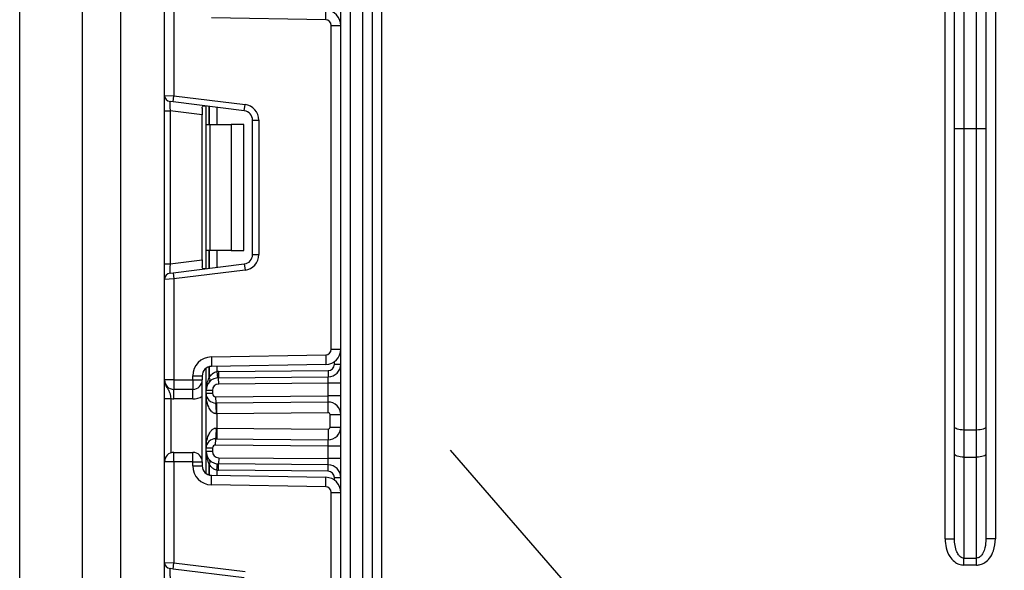
# Model space of a CAD drawing. Units: millimetres. Extents: x 8 to 418, y -29 to 369.
# Drawn here: x 171 to 186, y 172 to 180 of the extents above; entities that cross this region are included whole.
import ezdxf

# ---------------------------------------------------------------- set-up
doc = ezdxf.new("R2010")
doc.units = ezdxf.units.MM
doc.layers.add('FORMAT', color=7, linetype='Continuous')
doc.styles.add('SLDTEXTSTYLE1', font='TXT', dxfattribs={"width": 0.7})
doc.dimstyles.new('SLDDIMSTYLE2', dxfattribs={"dimtxt": 3.393075, "dimasz": 5, "dimexe": 0, "dimexo": 0.0625, "dimgap": 0.848269, "dimtad": 0, "dimtih": 1, "dimtoh": 1, "dimdec": 4, "dimlfac": 5, "dimrnd": 1e-09, "dimzin": 12, "dimdsep": 46, "dimtxsty": 'SLDTEXTSTYLE1', "dimsah": 1, "dimcen": 0, "dimadec": 0, "dimazin": 3, "dimtfac": 1, "dimtdec": 4, "dimtmove": 0, "dimatfit": 3, "dimfxl": 0, "dimfrac": 2, "dimtolj": 1, "dimtzin": 12, "dimarcsym": 0})
doc.dimstyles.new('SLDDIMSTYLE4', dxfattribs={"dimtxt": 3.393075, "dimasz": 5, "dimexe": 0, "dimexo": 0.0625, "dimgap": 0.848269, "dimtad": 2, "dimdec": 4, "dimlfac": 5, "dimrnd": 1e-09, "dimzin": 12, "dimdsep": 46, "dimtxsty": 'SLDTEXTSTYLE1', "dimsah": 1, "dimcen": 0.09, "dimadec": 0, "dimazin": 3, "dimtol": 1, "dimtp": 2, "dimtm": 2, "dimtfac": 1, "dimtdec": 4, "dimtofl": 0, "dimtmove": 0, "dimatfit": 3, "dimfxl": 0, "dimfrac": 2, "dimtolj": 1, "dimarcsym": 0})

# ---------------------------------------------------------------- blocks, each defined once
blk = doc.blocks.new('_D_10')
at = {"layer": 'FORMAT'}
for p, q in [((170.722, 164.983), (170.722, 278.261)), ((223.922, 164.983), (223.922, 278.261)), ((223.922, 277.261), (170.722, 277.261))]:
    blk.add_line(p, q, dxfattribs=at)
for points in [[(170.722, 277.261), (175.722, 276.821), (175.722, 277.701)], [(223.922, 277.261), (218.922, 277.701), (218.922, 276.821)]]:
    blk.add_solid(points, dxfattribs=at)
at = {"layer": 'FORMAT', "char_height": 3.3931, "attachment_point": 1, "style": 'SLDTEXTSTYLE1'}
for s, insert in [('±2', (200.456, 281.635)), ('266', (192.56, 281.635))]:
    blk.add_mtext(s, dxfattribs=dict(at, insert=insert))
blk = doc.blocks.new('_D_14')
at = {"layer": 'FORMAT'}
for p, q in [((184.129, 165.965), (177.565, 173.509)), ((184.129, 165.965), (210.516, 135.637)), ((210.516, 135.637), (226.703, 117.031)), ((226.703, 117.031), (239.728, 117.031))]:
    blk.add_line(p, q, dxfattribs=at)
for points in [[(184.129, 165.965), (181.179, 170.026), (180.515, 169.448)], [(210.516, 135.637), (213.465, 131.576), (214.129, 132.154)]]:
    blk.add_solid(points, dxfattribs=at)
at = {"layer": 'FORMAT', "char_height": 3.3931, "attachment_point": 1, "style": 'SLDTEXTSTYLE1'}
for s, insert in [('%%c', (228.291, 121.405)), ('200', (233.211, 121.405))]:
    blk.add_mtext(s, dxfattribs=dict(at, insert=insert))

msp = doc.modelspace()

# ---------------------------------------------------------------- linework, layer by layer
at = {"color": 7, "linetype": 'Continuous', "lineweight": 25}
for p, q in [((175.822204, 129.00114), (175.822204, 215.40114)), ((175.972204, 212.865888), (175.972204, 129.00114)), ((176.172204, 129.00114), (176.172204, 211.537528)), ((176.322204, 210.791368), (176.322204, 129.15114)), ((172.322204, 190.90114), (172.322204, 159.10114)), ((171.722204, 159.30114), (171.722204, 190.70114)), ((176.472204, 188.85114), (176.472204, 129.65114)), ((185.422204, 172.102798), (185.422204, 188.85114)), ((185.572204, 178.617054), (185.572204, 188.85114)), ((185.722204, 188.85114), (185.722204, 178.617054)), ((185.922204, 178.617054), (185.922204, 188.85114)), ((186.072204, 188.85114), (186.072204, 178.617054)), ((186.222204, 188.85114), (186.222204, 172.102798)), ((173.022204, 179.141511), (173.022204, 180.737807)), ((173.172204, 180.737807), (173.172204, 179.135372)), ((175.583775, 180.341945), (173.766968, 180.373658)), ((175.583775, 180.341945), (175.586393, 180.491923)), ((175.672204, 175.110321), (175.672204, 180.251959)), ((175.672204, 180.251959), (175.822204, 180.251959)), ((173.022204, 179.141511), (173.172204, 179.135372)), ((173.022204, 178.893374), (173.022204, 179.141511)), ((173.160017, 179.036117), (173.172204, 179.135372)), ((173.172204, 179.135372), (174.302671, 178.996568)), ((173.160017, 179.036117), (173.110017, 179.042256)), ((174.290484, 178.897313), (173.160017, 179.036117)), ((173.622204, 178.940442), (173.622204, 178.830486)), ((173.684204, 178.68114), (173.684204, 178.971755)), ((174.290484, 178.897313), (174.302671, 178.996568)), ((173.022204, 178.893374), (173.110017, 178.893374)), ((173.022204, 176.468905), (173.022204, 178.893374)), ((173.622204, 178.830486), (173.110017, 178.893374)), ((173.110017, 178.893374), (173.110017, 176.468905)), ((173.622204, 176.531794), (173.622204, 178.830486)), ((173.684204, 178.68114), (173.742783, 178.68114)), ((173.684204, 176.68114), (173.684204, 178.68114)), ((173.742783, 178.68114), (173.742783, 176.68114)), ((173.742783, 178.68114), (174.084204, 178.68114)), ((174.084204, 178.68114), (174.084204, 176.68114)), ((174.284204, 178.68114), (174.084204, 178.68114)), ((174.284204, 176.68114), (174.284204, 178.68114)), ((174.422204, 178.748431), (174.522204, 178.748431)), ((174.422204, 176.613849), (174.422204, 178.748431)), ((174.522204, 178.748431), (174.522204, 176.613849)), ((185.572204, 178.617054), (185.722204, 178.617054)), ((185.572204, 173.880075), (185.572204, 178.617054)), ((185.722204, 178.617054), (185.922204, 178.617054)), ((185.722204, 178.617054), (185.722204, 173.828772)), ((185.922204, 178.617054), (186.072204, 178.617054)), ((185.922204, 173.828772), (185.922204, 178.617054)), ((186.072204, 178.617054), (186.072204, 173.880075)), ((173.742783, 176.68114), (173.684204, 176.68114)), ((173.684204, 176.390525), (173.684204, 176.68114)), ((174.084204, 176.68114), (173.742783, 176.68114)), ((174.084204, 176.68114), (174.284204, 176.68114)), ((174.422204, 176.613849), (174.522204, 176.613849)), ((173.022204, 176.468905), (173.110017, 176.468905)), ((173.022204, 176.220769), (173.022204, 176.468905)), ((173.110017, 176.468905), (173.622204, 176.531794)), ((173.160017, 176.326163), (174.290484, 176.464967)), ((173.622204, 176.531794), (173.622204, 176.421838)), ((174.290484, 176.464967), (174.302671, 176.365712)), ((173.110017, 176.320024), (173.160017, 176.326163)), ((173.160017, 176.326163), (173.172204, 176.226908)), ((174.302671, 176.365712), (173.172204, 176.226908)), ((173.172204, 176.226908), (173.022204, 176.220769)), ((173.022204, 174.624473), (173.022204, 176.220769)), ((173.172204, 176.226908), (173.172204, 174.624473)), ((175.672204, 175.110321), (175.822204, 175.110321)), ((173.766968, 174.988622), (175.583775, 175.020334)), ((173.766968, 174.988622), (173.769586, 174.838645)), ((175.583775, 175.020334), (175.586393, 174.870357)), ((175.722204, 174.873608), (175.822204, 174.873608)), ((173.684204, 174.458426), (173.684204, 174.810142)), ((175.586393, 174.870357), (173.769586, 174.838645)), ((173.85462, 174.756963), (173.864482, 174.657451)), ((173.881586, 174.758414), (175.623077, 174.773612)), ((173.881586, 174.758414), (173.882459, 174.658418)), ((175.623077, 174.773612), (175.623949, 174.673616)), ((173.172204, 174.624473), (173.022204, 174.624473)), ((173.172204, 174.624473), (173.472204, 174.624473)), ((173.172204, 174.624473), (173.172204, 174.474473)), ((173.472204, 174.688667), (173.622204, 174.688667)), ((173.472204, 174.624473), (173.472204, 174.688667)), ((173.472204, 174.624473), (173.622204, 174.624473)), ((173.472204, 174.624473), (173.472204, 174.474473)), ((173.622204, 174.688667), (173.622204, 174.624473)), ((173.622204, 173.324473), (173.622204, 174.624473)), ((173.882459, 174.658418), (175.623949, 174.673616)), ((173.883331, 174.558422), (173.882459, 174.658418)), ((175.622204, 174.573597), (173.883331, 174.558422)), ((175.622204, 174.573597), (175.623949, 174.673616)), ((175.822204, 174.573597), (175.622204, 174.573597)), ((175.622204, 174.373589), (175.622204, 174.573597)), ((173.472204, 174.474473), (173.172204, 174.474473)), ((173.172204, 174.324473), (173.172204, 174.474473)), ((173.472204, 174.324473), (173.472204, 174.474473)), ((173.784204, 174.458426), (173.684204, 174.458426)), ((173.684204, 174.407987), (173.684204, 174.458426)), ((173.784204, 174.407987), (173.684204, 174.407987)), ((173.684204, 173.540959), (173.684204, 174.407987)), ((173.784204, 174.458426), (173.784204, 174.407987)), ((173.022204, 174.328669), (173.122204, 174.328669)), ((173.022204, 173.324473), (173.022204, 174.328669)), ((173.122204, 174.328669), (173.122204, 173.465895)), ((173.472204, 174.324473), (173.172204, 174.324473)), ((173.83464, 174.357989), (175.622204, 174.373589)), ((173.83464, 174.357989), (173.835513, 174.257993)), ((175.620459, 174.27357), (173.835513, 174.257993)), ((173.854204, 174.08815), (173.85272, 174.258143)), ((175.620459, 174.27357), (175.622204, 174.373589)), ((175.621942, 174.103577), (175.620459, 174.27357)), ((175.822204, 174.373589), (175.622204, 174.373589)), ((175.621942, 174.103577), (173.854204, 174.08815)), ((173.854204, 174.08815), (173.8456, 174.088)), ((173.854204, 174.08815), (173.854204, 173.860797)), ((175.652204, 173.875369), (175.652204, 174.073578)), ((175.652204, 174.073578), (175.822204, 174.073578)), ((173.8456, 173.860947), (173.854204, 173.860797)), ((173.854204, 173.860797), (173.85272, 173.690803)), ((173.854204, 173.860797), (175.621942, 173.84537)), ((175.621942, 173.84537), (175.620459, 173.675376)), ((175.652204, 173.875369), (175.822204, 173.875369)), ((185.572204, 173.449846), (185.572204, 173.880075)), ((185.922204, 173.828772), (185.722204, 173.828772)), ((185.722204, 173.828772), (185.722204, 173.398543)), ((185.922204, 173.398543), (185.922204, 173.828772)), ((186.072204, 173.880075), (186.072204, 173.449846)), ((173.83464, 173.590957), (173.835513, 173.690953)), ((173.835513, 173.690953), (175.620459, 173.675376)), ((175.622204, 173.575357), (175.620459, 173.675376)), ((173.172204, 173.324473), (173.172204, 173.474473)), ((173.172204, 173.474473), (173.472204, 173.474473)), ((173.472204, 173.324473), (173.472204, 173.474473)), ((173.784204, 173.540959), (173.684204, 173.540959)), ((173.684204, 173.490521), (173.684204, 173.540959)), ((173.784204, 173.490521), (173.684204, 173.490521)), ((173.684204, 173.138805), (173.684204, 173.490521)), ((173.784204, 173.540959), (173.784204, 173.490521)), ((175.622204, 173.575357), (173.83464, 173.590957)), ((175.622204, 173.37535), (175.622204, 173.575357)), ((175.822204, 173.575357), (175.622204, 173.575357)), ((173.172204, 173.324473), (173.022204, 173.324473)), ((173.022204, 171.728177), (173.022204, 173.324473)), ((173.472204, 173.324473), (173.172204, 173.324473)), ((173.172204, 173.324473), (173.172204, 171.722038)), ((173.472204, 173.260279), (173.472204, 173.324473)), ((173.472204, 173.324473), (173.622204, 173.324473)), ((173.622204, 173.324473), (173.622204, 173.260279)), ((173.883331, 173.390525), (173.882459, 173.290528)), ((173.883331, 173.390525), (175.622204, 173.37535)), ((175.623949, 173.275331), (175.622204, 173.37535)), ((175.822204, 173.37535), (175.622204, 173.37535)), ((185.572204, 172.102798), (185.572204, 173.449846)), ((185.722204, 173.398543), (185.922204, 173.398543)), ((185.722204, 173.398543), (185.722204, 171.796452)), ((185.922204, 171.796452), (185.922204, 173.398543)), ((186.072204, 173.449846), (186.072204, 172.102798)), ((173.472204, 173.260279), (173.622204, 173.260279)), ((173.85462, 173.191983), (173.864482, 173.291496)), ((173.881586, 173.190532), (173.882459, 173.290528)), ((175.623077, 173.175334), (173.881586, 173.190532)), ((175.623949, 173.275331), (173.882459, 173.290528)), ((175.623077, 173.175334), (175.623949, 173.275331)), ((173.766968, 172.960325), (173.769586, 173.110302)), ((173.769586, 173.110302), (175.586393, 173.078589)), ((175.583775, 172.928612), (175.586393, 173.078589)), ((175.722204, 173.075338), (175.822204, 173.075338)), ((175.583775, 172.928612), (173.766968, 172.960325)), ((175.672204, 167.696987), (175.672204, 172.838626)), ((175.672204, 172.838626), (175.822204, 172.838626)), ((185.422204, 172.102798), (185.572204, 172.102798)), ((186.222204, 172.102798), (186.072204, 172.102798)), ((185.722204, 171.796452), (185.922204, 171.796452)), ((185.722204, 171.685071), (185.722204, 171.796452)), ((185.922204, 171.685071), (185.922204, 171.796452)), ((173.022204, 171.728177), (173.172204, 171.722038)), ((173.022204, 171.480041), (173.022204, 171.728177)), ((173.160017, 171.622784), (173.110017, 171.628923)), ((173.160017, 171.622784), (173.172204, 171.722038)), ((174.290484, 171.48398), (173.160017, 171.622784)), ((173.172204, 171.722038), (174.302671, 171.583234)), ((185.922204, 171.685071), (185.722204, 171.685071))]:
    msp.add_line(p, q, dxfattribs=at)
at = {"color": 8, "linetype": 'Continuous', "lineweight": 25}
for p, q in [((173.733996, 178.965641), (173.733996, 178.68114)), ((173.734412, 178.68114), (173.734412, 178.96559)), ((173.85462, 178.95083), (173.85462, 178.68114)), ((173.733996, 176.68114), (173.733996, 176.396639)), ((173.734412, 176.39669), (173.734412, 176.68114)), ((173.85462, 176.68114), (173.85462, 176.411449)), ((175.722204, 174.873608), (175.722204, 174.915385)), ((173.733996, 174.83372), (173.733996, 174.661391)), ((173.734412, 174.661843), (173.734412, 174.833829)), ((173.85462, 174.840129), (173.85462, 174.756963)), ((173.733996, 173.287556), (173.733996, 173.115227)), ((173.734412, 173.115118), (173.734412, 173.287103)), ((173.85462, 173.191983), (173.85462, 173.108818)), ((175.722204, 173.033562), (175.722204, 173.075338))]:
    msp.add_line(p, q, dxfattribs=at)
at = {"color": 7, "linetype": 'Continuous', "lineweight": 25, "flags": 128}
for points in [[(185.722204, 173.828772), (185.69294, 173.829758), (185.664801, 173.832677), (185.638868, 173.837418), (185.616138, 173.843798), (185.597484, 173.851572), (185.583622, 173.860442), (185.575086, 173.870066), (185.572204, 173.880075)], [(186.072204, 173.880075), (186.069322, 173.870066), (186.060786, 173.860442), (186.046924, 173.851572), (186.02827, 173.843798), (186.00554, 173.837418), (185.979607, 173.832677), (185.951468, 173.829758), (185.922204, 173.828772)], [(185.722204, 173.398543), (185.69294, 173.399528), (185.664801, 173.402448), (185.638868, 173.407189), (185.616138, 173.413569), (185.597484, 173.421343), (185.583622, 173.430213), (185.575086, 173.439837), (185.572204, 173.449846)], [(186.072204, 173.449846), (186.069322, 173.439837), (186.060786, 173.430213), (186.046924, 173.421343), (186.02827, 173.413569), (186.00554, 173.407189), (185.979607, 173.402448), (185.951468, 173.399528), (185.922204, 173.398543)]]:
    msp.add_lwpolyline(points, dxfattribs=at)
at = {"color": 7, "linetype": 'Continuous', "lineweight": 25}
for centre, radius, start, end in [((175.582204, 180.251959), 0.24, 0, 89), ((175.582204, 180.251959), 0.09, 0, 89), ((173.122204, 179.141511), 0.1, 180, 263), ((174.272204, 178.748431), 0.25, 0, 83), ((174.272204, 178.748431), 0.15, 0, 83), ((174.272204, 176.613849), 0.15, 277, 0), ((174.272204, 176.613849), 0.25, 277, 0), ((173.122204, 176.220769), 0.1, 97, 180), ((175.582204, 175.110321), 0.09, 271, 0), ((175.582204, 175.110321), 0.24, 271, 0), ((173.772204, 174.688667), 0.3, 91, 180), ((175.622204, 174.873608), 0.1, 270.5, 0), ((175.622204, 174.873608), 0.2, 270.5, 0), ((173.772204, 174.688667), 0.15, 91, 180), ((173.884204, 174.458426), 0.3, 90.5, 95.659267), ((173.172204, 174.624473), 0.15, 180, 270), ((173.472204, 174.624473), 0.15, 270, 0), ((173.884204, 174.458426), 0.2, 90.5, 180), ((173.954915, 174.458426), 0.3, 137.3079274, 137.425317), ((173.68636, 174.625438), 0.059681, 327.9140047, 37.0438127), ((173.686622, 174.625916), 0.059788, 327.777987, 36.934721), ((173.834204, 174.407987), 0.15, 180, 270.5), ((173.884204, 174.458426), 0.1, 90.5, 180), ((173.834204, 174.407987), 0.05, 180, 270.5), ((173.172204, 174.624473), 0.3, 260.4059318, 270), ((173.472204, 174.624473), 0.3, 270, 300), ((172.998531, 174.123031), 0.847793, 357.6318007, 9.1599968), ((175.622204, 174.073578), 0.2, 0, 90.5), ((175.622204, 174.073578), 0.03, 0, 90.5), ((172.998531, 173.825915), 0.847793, 350.8400032, 2.3681993), ((175.622204, 173.875369), 0.2, 269.5, 0), ((175.622204, 173.875369), 0.03, 269.5, 0), ((173.834204, 173.540959), 0.15, 89.5, 180), ((173.172204, 173.324473), 0.15, 90, 180), ((173.472204, 173.324473), 0.15, 0, 90), ((173.884204, 173.490521), 0.2, 180, 269.5), ((173.834204, 173.540959), 0.05, 89.5, 180), ((173.884204, 173.490521), 0.1, 180, 269.5), ((173.68636, 173.323509), 0.059681, 322.9561873, 32.0859953), ((173.686622, 173.32303), 0.059788, 323.065279, 32.222013), ((173.772204, 173.260279), 0.3, 180, 269), ((173.772204, 173.260279), 0.15, 180, 269), ((173.954915, 173.490521), 0.3, 222.574683, 222.6920726), ((173.884204, 173.490521), 0.3, 264.340733, 269.5), ((175.622204, 173.075338), 0.1, 0, 89.5), ((175.622204, 173.075338), 0.2, 0, 89.5), ((175.582204, 172.838626), 0.24, 0, 89), ((175.582204, 172.838626), 0.09, 0, 89), ((173.122204, 171.728177), 0.1, 180, 263)]:
    msp.add_arc(centre, radius, start, end, dxfattribs=at)
for centre, major_axis, start_param, end_param in [((173.122204, 178.889633), (-0.012377, 0.152627), 6.267250376, 7.82319402), ((173.122204, 176.472646), (0.012377, 0.152627), 1.601583941, 3.157527585), ((173.122204, 171.4763), (-0.012377, 0.152627), 6.267250376, 7.82319402)]:
    msp.add_ellipse(centre, major_axis=major_axis, ratio=0.077388312, start_param=start_param, end_param=end_param, dxfattribs=at)
for points, knots in [([(173.622204, 178.940442), (173.62267, 178.94796), (173.623605, 178.96302), (173.634454, 178.973643), (173.649955, 178.97564), (173.661976, 178.974402), (173.666118, 178.973976)], [0, 0, 0, 0, 0.2889587848, 0.5787964844, 0.8548675438, 1, 1, 1, 1]), ([(173.666118, 176.388304), (173.65766, 176.387619), (173.640699, 176.386246), (173.626648, 176.394393), (173.622489, 176.408485), (173.622264, 176.419038), (173.622204, 176.421838)], [0, 0, 0, 0, 0.306769517, 0.615119103, 0.897857367, 1, 1, 1, 1]), ([(173.734412, 174.661843), (173.74738, 174.681135), (173.769562, 174.714137), (173.814066, 174.746803), (173.843245, 174.754113), (173.85462, 174.756963)], [0, 0, 0, 0, 0.461961107, 0.79024146, 1, 1, 1, 1]), ([(173.022204, 174.624473), (173.022205, 174.624116), (173.022214, 174.619232), (173.023487, 174.588463), (173.039458, 174.535804), (173.076363, 174.480251), (173.102867, 174.431198), (173.116018, 174.37908), (173.120281, 174.344337), (173.122204, 174.328669)], [0, 0, 0, 0, 0.0033256607, 0.0455241664, 0.2868498564, 0.5041433217, 0.7031136322, 0.8661107104, 1, 1, 1, 1]), ([(173.022204, 174.328669), (173.022204, 174.354022), (173.022204, 174.408607), (173.022204, 174.486232), (173.022204, 174.548209), (173.022204, 174.589997), (173.022204, 174.61025), (173.022204, 174.620983), (173.022204, 174.62265), (173.022204, 174.624281), (173.022204, 174.624473)], [0, 0, 0, 0, 0.183987951, 0.396134741, 0.618944923, 0.805852047, 0.970289049, 0.970919424, 0.996567948, 1, 1, 1, 1]), ([(173.684204, 174.458426), (173.684204, 174.458871), (173.684244, 174.496441), (173.690685, 174.566718), (173.720312, 174.63148), (173.733996, 174.661391)], [0, 0, 0, 0, 0.006421589, 0.5411086184, 1, 1, 1, 1]), ([(173.8456, 174.088), (173.836466, 174.08876), (173.821222, 174.09003), (173.792321, 174.103198), (173.755228, 174.135961), (173.714885, 174.207678), (173.689842, 174.302468), (173.684229, 174.374481), (173.684204, 174.407508), (173.684204, 174.407987)], [0, 0, 0, 0, 0.064285327, 0.107290151, 0.228230963, 0.428901125, 0.737882983, 0.996192434, 1, 1, 1, 1]), ([(173.684204, 173.540959), (173.684204, 173.541439), (173.684229, 173.574465), (173.689842, 173.646479), (173.714885, 173.741268), (173.755228, 173.812986), (173.792321, 173.845748), (173.821222, 173.858916), (173.836466, 173.860186), (173.8456, 173.860947)], [0, 0, 0, 0, 0.003807566, 0.262117017, 0.571098875, 0.771769037, 0.892709849, 0.935714673, 1, 1, 1, 1]), ([(173.733996, 173.287556), (173.720312, 173.317466), (173.690685, 173.382228), (173.684244, 173.452506), (173.684204, 173.490075), (173.684204, 173.490521)], [0, 0, 0, 0, 0.458891382, 0.993578411, 1, 1, 1, 1]), ([(173.85462, 173.191983), (173.841501, 173.195298), (173.824984, 173.199472), (173.794998, 173.216088), (173.76364, 173.242173), (173.744537, 173.271539), (173.734412, 173.287103)], [0, 0, 0, 0, 0.240945149, 0.303333815, 0.630748047, 1, 1, 1, 1]), ([(185.422204, 172.102798), (185.425379, 172.054616), (185.431834, 171.956677), (185.484961, 171.829569), (185.56016, 171.74281), (185.640079, 171.694086), (185.694794, 171.68808), (185.722204, 171.685071)], [0, 0, 0, 0, 0.254607749, 0.517549257, 0.711658865, 0.855556731, 1, 1, 1, 1]), ([(185.722204, 171.796452), (185.713227, 171.797342), (185.699147, 171.798737), (185.672255, 171.811006), (185.638487, 171.840165), (185.601755, 171.904649), (185.576671, 171.996064), (185.57371, 172.066813), (185.572204, 172.102798)], [0, 0, 0, 0, 0.069824477, 0.109519977, 0.230911348, 0.418672743, 0.704320783, 1, 1, 1, 1]), ([(186.072204, 172.102798), (186.06965, 172.054302), (186.065547, 171.97637), (186.032425, 171.88268), (185.997593, 171.831552), (185.968724, 171.809664), (185.946201, 171.799021), (185.931992, 171.7975), (185.922204, 171.796452)], [0, 0, 0, 0, 0.397379026, 0.638581912, 0.804915815, 0.889549295, 0.923921925, 1, 1, 1, 1]), ([(185.922204, 171.685071), (185.941523, 171.686575), (185.988436, 171.690228), (186.06283, 171.726298), (186.13853, 171.799914), (186.207151, 171.928062), (186.216551, 172.037181), (186.222204, 172.102798)], [0, 0, 0, 0, 0.102093881, 0.247919766, 0.426059474, 0.654872322, 1, 1, 1, 1])]:
    msp.add_open_spline(points, degree=3, knots=knots, dxfattribs=at)

# ---------------------------------------------------------------- dimensions: what is measured, and where the dimension line sits
at = {"layer": 'FORMAT'}
dim = msp.add_linear_dim(base=(170.722204, 277.26114), p1=(223.922204, 164.982526), p2=(170.722204, 164.982526), angle=0, dimstyle='SLDDIMSTYLE4', dxfattribs=at)
dim.commit()
dim.dimension.update_dxf_attribs({"geometry": '_D_10', "text_midpoint": (198.59261, 277.26114), "dimtype": 160})
dim = msp.add_diameter_dim_2p(p1=(210.515505, 135.637143), p2=(184.128903, 165.965137), dimstyle='SLDDIMSTYLE2', dxfattribs=at)
dim.commit()
dim.dimension.update_dxf_attribs({"geometry": '_D_14', "text_midpoint": (234.009636, 119.807116), "dimtype": 163})

doc.saveas('drawing.dxf')
